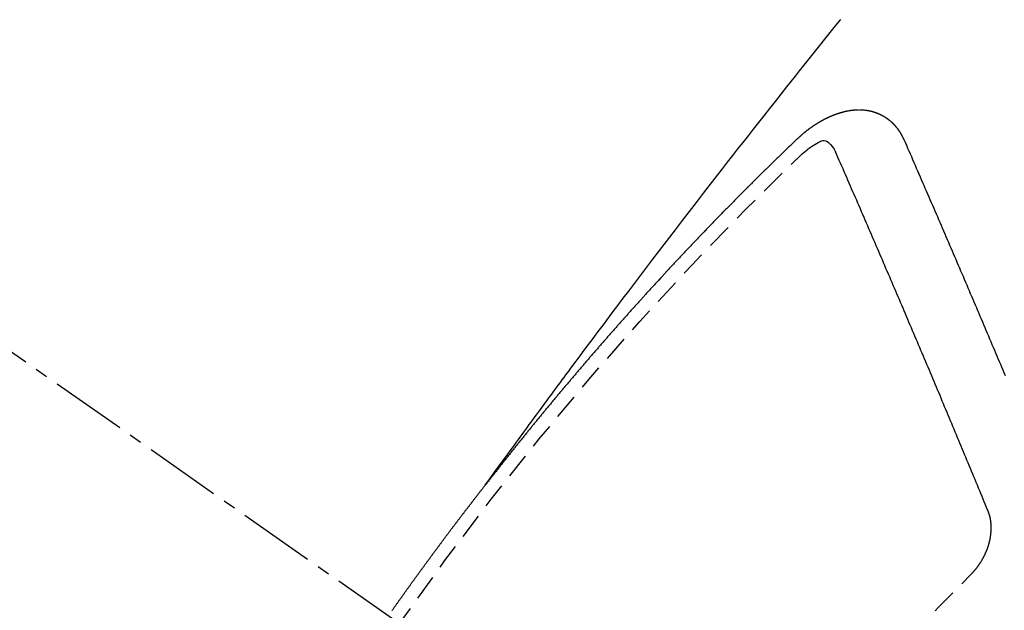
# Model space of a CAD drawing. Units: millimetres. Extents: x -109 to 26472, y -120 to 8847.
# Drawn here: x 2883 to 2893, y 6789 to 6795 of the extents above; entities that cross this region are included whole.
import ezdxf

# ---------------------------------------------------------------- set-up
doc = ezdxf.new("R2010")
doc.units = ezdxf.units.MM
doc.linetypes.add('CENTER2', pattern=[1.125, 0.75, -0.125, 0.125, -0.125])
doc.linetypes.add('HIDDEN', pattern=[0.375, 0.25, -0.125])
doc.layers.add('150-機器', color=8, linetype='Continuous')

# ---------------------------------------------------------------- blocks, each defined once
blk = doc.blocks.new('F402_H')
at = {"layer": '150-機器', "color": 13, "linetype": 'CENTER2'}
blk.add_line((0, 0), (-244.018, -170.8633), dxfattribs=at)
at = {"layer": '150-機器', "color": 13, "linetype": 'HIDDEN'}
for points in [[(-218.9206, -151.3426), (-218.9663, -151.28), (-219.012, -151.2173), (-219.0577, -151.1546), (-219.1035, -151.092), (-219.1346, -151.0493), (-219.1658, -151.0066), (-219.1969, -150.9638), (-219.228, -150.9211), (-219.2459, -150.8965), (-219.2637, -150.8718), (-219.2816, -150.8472), (-219.2994, -150.8225), (-219.3171, -150.7981), (-219.3348, -150.7737), (-219.3525, -150.7492), (-219.3703, -150.7248), (-219.3837, -150.7065), (-219.3971, -150.6882), (-219.4105, -150.6699), (-219.424, -150.6516), (-219.451, -150.6148), (-219.478, -150.578), (-219.505, -150.5412), (-219.5319, -150.5044), (-219.5453, -150.4861), (-219.5588, -150.4678), (-219.5722, -150.4495), (-219.5856, -150.4312), (-219.6035, -150.4069), (-219.6214, -150.3826), (-219.6393, -150.3583), (-219.6573, -150.3341), (-219.6755, -150.3097), (-219.6938, -150.2854), (-219.7121, -150.261), (-219.7303, -150.2367), (-219.771, -150.182), (-219.8113, -150.1272), (-219.8517, -150.0724), (-219.8922, -150.0177), (-219.9239, -149.9753), (-219.9557, -149.9331), (-219.9875, -149.8908), (-220.0192, -149.8485), (-220.0424, -149.8172), (-220.0656, -149.7859), (-220.0887, -149.7546), (-220.1119, -149.7234), (-220.1655, -149.6516), (-220.2194, -149.5801), (-220.2736, -149.5088), (-220.3277, -149.4374), (-220.3871, -149.3591), (-220.4465, -149.2807), (-220.5059, -149.2024), (-220.5654, -149.1241), (-220.6203, -149.0521), (-220.6752, -148.9801), (-220.7303, -148.9081), (-220.7853, -148.8361), (-220.8542, -148.7462), (-220.9231, -148.6562), (-220.9921, -148.5664), (-221.0613, -148.4767), (-221.1075, -148.4171), (-221.1538, -148.3575), (-221.2001, -148.298), (-221.2464, -148.2385), (-221.2973, -148.1731), (-221.3482, -148.1077), (-221.3992, -148.0423), (-221.4502, -147.977), (-221.5012, -147.9117), (-221.5524, -147.8464), (-221.6035, -147.7812), (-221.6548, -147.7161), (-221.7106, -147.6453), (-221.7666, -147.5746), (-221.8225, -147.5039), (-221.8785, -147.4332), (-221.9205, -147.3801), (-221.9625, -147.327), (-222.0045, -147.2739), (-222.0466, -147.2209), (-222.0981, -147.1562), (-222.1497, -147.0916), (-222.2014, -147.027), (-222.2531, -146.9625), (-222.3047, -146.8982), (-222.3564, -146.8339), (-222.4081, -146.7697)], [(-223.0298, -147.952), (-223.0287, -147.95), (-223.0277, -147.9481), (-223.0266, -147.9461), (-223.0261, -147.9433), (-223.0243, -147.9408), (-223.0232, -147.9388), (-223.0221, -147.9369), (-223.0211, -147.9349), (-223.0206, -147.9321), (-223.0195, -147.9302), (-223.0185, -147.9282), (-223.0166, -147.9257), (-223.0155, -147.9237), (-223.0144, -147.9218), (-223.014, -147.919), (-223.0129, -147.917), (-223.0118, -147.9151), (-223.01, -147.9125), (-223.0089, -147.9106), (-223.0078, -147.9086), (-223.0068, -147.9066), (-223.0057, -147.9047), (-223.0046, -147.9027), (-223.0028, -147.9002), (-223.0023, -147.8974), (-223.0012, -147.8954), (-223.0002, -147.8935), (-222.9991, -147.8915), (-222.9972, -147.889), (-222.9962, -147.887), (-222.9951, -147.8851), (-222.994, -147.8831), (-222.9924, -147.882), (-222.9913, -147.88), (-222.9895, -147.8775), (-222.9884, -147.8755), (-222.9873, -147.8735), (-222.9863, -147.8716), (-222.9844, -147.869), (-222.9833, -147.8671), (-222.9817, -147.8659), (-222.9806, -147.864), (-222.9796, -147.862), (-222.9777, -147.8595), (-222.9766, -147.8575), (-222.975, -147.8564), (-222.9739, -147.8544), (-222.9729, -147.8525), (-222.971, -147.8499), (-222.9694, -147.8488), (-222.9683, -147.8468), (-222.9672, -147.8449), (-222.9654, -147.8423), (-222.9637, -147.8412), (-222.9627, -147.8392), (-222.9616, -147.8373), (-222.9591, -147.8355), (-222.9581, -147.8336), (-222.9565, -147.8324), (-222.9554, -147.8305), (-222.9535, -147.8279), (-222.9519, -147.8268), (-222.9508, -147.8248), (-222.9492, -147.8237), (-222.9473, -147.8212), (-222.9462, -147.8192), (-222.9446, -147.8181), (-222.9435, -147.8161), (-222.9411, -147.8144), (-222.94, -147.8124), (-222.9384, -147.8113), (-222.9373, -147.8093), (-222.9349, -147.8076), (-222.9338, -147.8056), (-222.9322, -147.8045), (-222.9306, -147.8033), (-222.9287, -147.8008), (-222.927, -147.7997), (-222.926, -147.7977), (-222.9243, -147.7966), (-222.9225, -147.794), (-222.9208, -147.7929), (-222.9192, -147.7917), (-222.9181, -147.7898), (-222.9157, -147.7881), (-222.9141, -147.7869), (-222.913, -147.785), (-222.9114, -147.7838), (-222.9089, -147.7821), (-222.9078, -147.7801), (-222.9062, -147.779), (-222.9046, -147.7779), (-222.9021, -147.7761), (-222.9011, -147.7742), (-222.8994, -147.773), (-222.8978, -147.7719), (-222.8953, -147.7702), (-222.8943, -147.7682), (-222.8926, -147.7671), (-222.891, -147.7659), (-222.8886, -147.7642), (-222.8869, -147.7631), (-222.8853, -147.7619), (-222.8842, -147.76), (-222.8818, -147.7582), (-222.8801, -147.7571), (-222.8785, -147.7559), (-222.8769, -147.7548), (-222.8744, -147.7531), (-222.8728, -147.7519), (-222.8712, -147.7508), (-222.8687, -147.7491), (-222.8671, -147.7479), (-222.8654, -147.7468), (-222.8638, -147.7457), (-222.8614, -147.7439), (-222.8597, -147.7428), (-222.8581, -147.7416), (-222.8565, -147.7405), (-222.854, -147.7388), (-222.8524, -147.7376), (-222.8507, -147.7365), (-222.8491, -147.7354), (-222.8467, -147.7336), (-222.845, -147.7325), (-222.8434, -147.7314), (-222.8417, -147.7302), (-222.8387, -147.7293), (-222.8371, -147.7282), (-222.8355, -147.727), (-222.8338, -147.7259), (-222.8314, -147.7242), (-222.8297, -147.723), (-222.8275, -147.7227), (-222.8259, -147.7215), (-222.8234, -147.7198), (-222.8218, -147.7187), (-222.8202, -147.7175), (-222.818, -147.7172), (-222.8155, -147.7155), (-222.8139, -147.7144), (-222.8123, -147.7132), (-222.81, -147.7129), (-222.8076, -147.7112), (-222.806, -147.71), (-222.8038, -147.7097), (-222.8021, -147.7085), (-222.7997, -147.7068), (-222.7975, -147.7065), (-222.7958, -147.7054), (-222.7936, -147.705), (-222.7912, -147.7033), (-222.7895, -147.7022), (-222.7873, -147.7018), (-222.7857, -147.7007), (-222.7835, -147.7004), (-222.781, -147.6987), (-222.7788, -147.6983), (-222.7772, -147.6972), (-222.7756, -147.696), (-222.7725, -147.6951), (-222.7709, -147.694), (-222.7687, -147.6937), (-222.7671, -147.6925), (-222.7649, -147.6922), (-222.7618, -147.6913), (-222.7602, -147.6902), (-222.758, -147.6898), (-222.7564, -147.6887), (-222.7533, -147.6878), (-222.7517, -147.6866), (-222.7495, -147.6863), (-222.7473, -147.686), (-222.7457, -147.6848), (-222.7426, -147.6839), (-222.7404, -147.6836), (-222.7388, -147.6825), (-222.7366, -147.6821), (-222.7344, -147.6818), (-222.7319, -147.6801), (-222.7297, -147.6798), (-222.7275, -147.6795), (-222.7253, -147.6791), (-222.7237, -147.678), (-222.7215, -147.6777), (-222.7185, -147.6768), (-222.7163, -147.6764), (-222.7146, -147.6753), (-222.7124, -147.675), (-222.7102, -147.6746), (-222.7072, -147.6737), (-222.705, -147.6734), (-222.7028, -147.6731), (-222.7011, -147.6719), (-222.6989, -147.6716), (-222.6967, -147.6713), (-222.6937, -147.6704), (-222.6915, -147.6701), (-222.6893, -147.6697), (-222.6871, -147.6694), (-222.6849, -147.6691), (-222.6827, -147.6687), (-222.6805, -147.6684), (-222.6774, -147.6675), (-222.6752, -147.6672), (-222.673, -147.6669), (-222.6708, -147.6665), (-222.6686, -147.6662), (-222.6664, -147.6659), (-222.6642, -147.6656), (-222.662, -147.6652), (-222.659, -147.6643), (-222.6568, -147.664), (-222.6546, -147.6637), (-222.6524, -147.6633), (-222.6502, -147.663), (-222.648, -147.6627), (-222.6452, -147.6632), (-222.643, -147.6629), (-222.6408, -147.6625), (-222.6386, -147.6622), (-222.6355, -147.6613), (-222.6333, -147.661), (-222.6305, -147.6615), (-222.6283, -147.6611), (-222.6261, -147.6608), (-222.6239, -147.6605), (-222.6212, -147.661), (-222.6189, -147.6606), (-222.6167, -147.6603), (-222.6145, -147.66), (-222.6118, -147.6605), (-222.6095, -147.6602), (-222.6073, -147.6598), (-222.6046, -147.6603), (-222.6024, -147.66), (-222.6002, -147.6597), (-222.5966, -147.6596), (-222.5944, -147.6593), (-222.5916, -147.6597), (-222.5894, -147.6594), (-222.5872, -147.6591), (-222.5844, -147.6596), (-222.5822, -147.6593), (-222.5794, -147.6597), (-222.5772, -147.6594), (-222.5744, -147.6599), (-222.5722, -147.6596), (-222.5694, -147.6601), (-222.5672, -147.6597), (-222.5644, -147.6602), (-222.5622, -147.6599), (-222.5595, -147.6604), (-222.5573, -147.6601), (-222.5553, -147.6611), (-222.5531, -147.6608), (-222.5503, -147.6613), (-222.5481, -147.661), (-222.5453, -147.6615), (-222.5425, -147.6619), (-222.5403, -147.6616), (-222.5376, -147.6621), (-222.5348, -147.6626), (-222.5326, -147.6623), (-222.5298, -147.6628), (-222.527, -147.6632), (-222.5248, -147.6629), (-222.522, -147.6634), (-222.5193, -147.6639), (-222.5171, -147.6636), (-222.5151, -147.6646), (-222.5123, -147.6651), (-222.5095, -147.6656), (-222.5073, -147.6653), (-222.5046, -147.6658), (-222.5018, -147.6663), (-222.499, -147.6668), (-222.4968, -147.6664), (-222.4948, -147.6675), (-222.4921, -147.668), (-222.4893, -147.6685), (-222.4865, -147.669), (-222.4837, -147.6694), (-222.4815, -147.6691), (-222.4787, -147.6696), (-222.4768, -147.6707), (-222.474, -147.6712), (-222.4712, -147.6717), (-222.4684, -147.6721), (-222.4657, -147.6726), (-222.4629, -147.6731), (-222.4609, -147.6742), (-222.4581, -147.6747), (-222.4554, -147.6752), (-222.4526, -147.6757), (-222.4498, -147.6761), (-222.4478, -147.6772), (-222.4451, -147.6777), (-222.4423, -147.6782), (-222.4395, -147.6787), (-222.4376, -147.6797), (-222.4348, -147.6802), (-222.432, -147.6807), (-222.4292, -147.6812), (-222.4273, -147.6823), (-222.4245, -147.6828), (-222.4217, -147.6832), (-222.4189, -147.6837), (-222.417, -147.6848), (-222.4142, -147.6853), (-222.4114, -147.6858), (-222.4094, -147.6868), (-222.4061, -147.6881), (-222.4033, -147.6886), (-222.4005, -147.6891), (-222.3986, -147.6902), (-222.3958, -147.6907), (-222.393, -147.6912), (-222.3905, -147.693), (-222.3877, -147.6935), (-222.3849, -147.694), (-222.383, -147.6951), (-222.3802, -147.6956), (-222.3768, -147.6969), (-222.3749, -147.6979), (-222.3721, -147.6984), (-222.3693, -147.6989), (-222.3668, -147.7008), (-222.364, -147.7013), (-222.3621, -147.7024), (-222.3593, -147.7028), (-222.3559, -147.7042), (-222.354, -147.7052), (-222.3512, -147.7057), (-222.3487, -147.7076), (-222.3459, -147.7081), (-222.3431, -147.7086), (-222.3406, -147.7104), (-222.3378, -147.7109), (-222.3358, -147.712), (-222.3325, -147.7133), (-222.3305, -147.7144), (-222.3277, -147.7149), (-222.3244, -147.7162), (-222.3224, -147.7172), (-222.3191, -147.7185), (-222.3171, -147.7196), (-222.3143, -147.7201), (-222.3118, -147.722), (-222.309, -147.7225), (-222.3065, -147.7243), (-222.3037, -147.7248), (-222.3012, -147.7267), (-222.2984, -147.7272), (-222.2959, -147.7291), (-222.2931, -147.7296), (-222.2906, -147.7314), (-222.2878, -147.7319), (-222.2852, -147.7338), (-222.2833, -147.7349), (-222.2799, -147.7362), (-222.278, -147.7372), (-222.2746, -147.7385), (-222.2727, -147.7396), (-222.2693, -147.7409), (-222.2674, -147.742), (-222.264, -147.7433), (-222.2615, -147.7452), (-222.2595, -147.7462), (-222.2562, -147.7475), (-222.2542, -147.7486), (-222.2508, -147.7499), (-222.2489, -147.751), (-222.2464, -147.7528), (-222.243, -147.7541), (-222.241, -147.7552), (-222.2385, -147.7571), (-222.2352, -147.7584), (-222.2332, -147.7595), (-222.2307, -147.7613), (-222.2273, -147.7626), (-222.2254, -147.7637), (-222.2228, -147.7656), (-222.2195, -147.7669), (-222.2175, -147.768), (-222.215, -147.7698), (-222.2116, -147.7711), (-222.2097, -147.7722), (-222.2071, -147.7741), (-222.2046, -147.776), (-222.2012, -147.7773), (-222.1993, -147.7783), (-222.1968, -147.7802), (-222.1934, -147.7815), (-222.1909, -147.7834), (-222.1889, -147.7845), (-222.1864, -147.7863), (-222.1838, -147.7882), (-222.1805, -147.7895), (-222.178, -147.7914), (-222.176, -147.7925), (-222.1735, -147.7943), (-222.1701, -147.7956), (-222.1676, -147.7975), (-222.165, -147.7994), (-222.1631, -147.8005), (-222.1606, -147.8023), (-222.158, -147.8042), (-222.1547, -147.8055), (-222.1521, -147.8074), (-222.1496, -147.8093), (-222.1471, -147.8112), (-222.1451, -147.8122), (-222.1426, -147.8141), (-222.14, -147.816), (-222.1367, -147.8173), (-222.1342, -147.8192), (-222.1316, -147.821), (-222.1291, -147.8229), (-222.1266, -147.8248), (-222.124, -147.8267), (-222.1215, -147.8286), (-222.1195, -147.8296), (-222.117, -147.8315), (-222.1145, -147.8334), (-222.1119, -147.8353), (-222.1094, -147.8371), (-222.1069, -147.839), (-222.1043, -147.8409), (-222.1018, -147.8428), (-222.0993, -147.8447), (-222.0959, -147.846), (-222.0934, -147.8478), (-222.0909, -147.8497), (-222.0891, -147.8522), (-222.0866, -147.8541), (-222.0841, -147.8559), (-222.0815, -147.8578), (-222.079, -147.8597), (-222.0765, -147.8616), (-222.0739, -147.8634), (-222.0714, -147.8653), (-222.0689, -147.8672), (-222.0663, -147.8691), (-222.0638, -147.871), (-222.0607, -147.8737), (-222.0582, -147.8755), (-222.0556, -147.8774), (-222.0539, -147.8799), (-222.0514, -147.8817), (-222.0488, -147.8836), (-222.0463, -147.8855), (-222.0438, -147.8874), (-222.0412, -147.8893), (-222.0395, -147.8917), (-222.0364, -147.8944), (-222.0339, -147.8963), (-222.0314, -147.8982), (-222.0288, -147.9), (-222.0271, -147.9025), (-222.0246, -147.9044), (-222.022, -147.9063), (-222.0189, -147.9089), (-222.0172, -147.9114), (-222.0147, -147.9133), (-222.0122, -147.9152), (-222.0096, -147.917), (-222.0079, -147.9195), (-222.0048, -147.9222), (-222.0023, -147.9241), (-221.9997, -147.9259), (-221.998, -147.9284), (-221.9955, -147.9303), (-221.9924, -147.933), (-221.9898, -147.9348), (-221.9881, -147.9373), (-221.9856, -147.9392), (-221.9831, -147.9411), (-221.9814, -147.9435)], [(-224.0235, -150.2696), (-224.0114, -150.2416), (-224.0002, -150.2142), (-223.9881, -150.1863), (-223.9768, -150.1589), (-223.9647, -150.131), (-223.9534, -150.1036), (-223.9414, -150.0757), (-223.9293, -150.0477), (-223.918, -150.0203), (-223.9059, -149.9924), (-223.8946, -149.965), (-223.8825, -149.9371), (-223.8705, -149.9091), (-223.8598, -149.8809), (-223.8477, -149.853), (-223.8356, -149.8251), (-223.8243, -149.7977), (-223.8122, -149.7697), (-223.8001, -149.7418), (-223.7889, -149.7144), (-223.7768, -149.6865), (-223.7647, -149.6585), (-223.7534, -149.6312), (-223.7413, -149.6032), (-223.7292, -149.5753), (-223.7171, -149.5473), (-223.7059, -149.5199), (-223.6938, -149.492), (-223.6817, -149.4641), (-223.6696, -149.4361), (-223.6589, -149.4079), (-223.6468, -149.38), (-223.6347, -149.352), (-223.6226, -149.3241), (-223.6106, -149.2961), (-223.5985, -149.2682), (-223.5872, -149.2408), (-223.5751, -149.2129), (-223.563, -149.1849), (-223.5509, -149.157), (-223.5388, -149.129), (-223.5267, -149.1011), (-223.5147, -149.0731), (-223.5026, -149.0452), (-223.4913, -149.0178), (-223.4792, -148.9899), (-223.4671, -148.9619), (-223.455, -148.934), (-223.4429, -148.906), (-223.4314, -148.8773), (-223.4193, -148.8493), (-223.4072, -148.8214), (-223.3952, -148.7934), (-223.3831, -148.7655), (-223.371, -148.7376), (-223.3589, -148.7096), (-223.3468, -148.6817), (-223.3347, -148.6537), (-223.3226, -148.6258), (-223.3105, -148.5978), (-223.2985, -148.5699), (-223.2864, -148.5419), (-223.2743, -148.514), (-223.2614, -148.4855), (-223.2493, -148.4575), (-223.2372, -148.4296), (-223.2251, -148.4016), (-223.213, -148.3737), (-223.2009, -148.3458), (-223.1888, -148.3178), (-223.1767, -148.2899), (-223.1638, -148.2613), (-223.1518, -148.2334), (-223.1402, -148.2046), (-223.1281, -148.1767), (-223.1161, -148.1487), (-223.104, -148.1208), (-223.0911, -148.0923), (-223.079, -148.0643), (-223.0669, -148.0364), (-223.0548, -148.0084), (-223.0419, -147.9799), (-223.0298, -147.952)], [(-222.0123, -148.105), (-222.0284, -148.0909), (-222.0446, -148.077), (-222.0609, -148.0632), (-222.0774, -148.0497), (-222.088, -148.0414), (-222.0986, -148.0333), (-222.1095, -148.0254), (-222.1205, -148.0178), (-222.1367, -148.0077), (-222.1533, -147.9984), (-222.1703, -147.9893), (-222.1875, -147.9795), (-222.1984, -147.9729), (-222.2093, -147.9668), (-222.2205, -147.9621), (-222.2319, -147.9595), (-222.2458, -147.9599), (-222.2598, -147.9636), (-222.2733, -147.9699), (-222.286, -147.9779), (-222.3083, -147.9974), (-222.3265, -148.0201), (-222.342, -148.0449), (-222.3561, -148.0708)], [(-221.9814, -147.9435), (-221.974, -147.9505), (-221.9672, -147.9567), (-221.9604, -147.9629), (-221.9536, -147.9692), (-221.9477, -147.9759), (-221.9403, -147.983), (-221.9335, -147.9892), (-221.9268, -147.9954), (-221.92, -148.0016), (-221.9132, -148.0078), (-221.9067, -148.0154), (-221.8999, -148.0216), (-221.8931, -148.0278), (-221.8863, -148.034), (-221.8795, -148.0402), (-221.873, -148.0478), (-221.8662, -148.054), (-221.8594, -148.0602), (-221.8526, -148.0665), (-221.8453, -148.0735), (-221.8393, -148.0803), (-221.8325, -148.0865), (-221.8258, -148.0927), (-221.819, -148.0989), (-221.8124, -148.1065), (-221.8057, -148.1127), (-221.7989, -148.1189), (-221.7921, -148.1251), (-221.7847, -148.1321), (-221.7788, -148.1389), (-221.772, -148.1451), (-221.7652, -148.1513), (-221.7584, -148.1575), (-221.7519, -148.1651), (-221.7451, -148.1714), (-221.7383, -148.1776), (-221.7315, -148.1838), (-221.725, -148.1914), (-221.7182, -148.1976), (-221.7114, -148.2038), (-221.7055, -148.2106), (-221.6981, -148.2176), (-221.6913, -148.2238), (-221.6846, -148.23), (-221.6786, -148.2368), (-221.6712, -148.2438), (-221.6645, -148.25), (-221.6585, -148.2568), (-221.6511, -148.2638), (-221.6443, -148.27), (-221.6376, -148.2762), (-221.6316, -148.283), (-221.6242, -148.2901), (-221.6175, -148.2963), (-221.6115, -148.303), (-221.6047, -148.3093), (-221.5974, -148.3163), (-221.5914, -148.3231), (-221.5846, -148.3293), (-221.5773, -148.3363), (-221.5713, -148.3431), (-221.5645, -148.3493), (-221.5577, -148.3555), (-221.5512, -148.3631), (-221.5444, -148.3693), (-221.5376, -148.3755), (-221.5311, -148.3831), (-221.5243, -148.3893), (-221.5175, -148.3955), (-221.5116, -148.4023), (-221.5042, -148.4093), (-221.4974, -148.4155), (-221.4915, -148.4223), (-221.4841, -148.4293), (-221.4781, -148.4361), (-221.4714, -148.4423), (-221.464, -148.4494), (-221.458, -148.4561), (-221.4512, -148.4623), (-221.4445, -148.4686), (-221.4379, -148.4762), (-221.4311, -148.4824), (-221.4252, -148.4891), (-221.4178, -148.4962), (-221.411, -148.5024), (-221.4051, -148.5092), (-221.3977, -148.5162), (-221.3918, -148.523), (-221.385, -148.5292), (-221.3776, -148.5362), (-221.3717, -148.543), (-221.3649, -148.5492), (-221.3583, -148.5568), (-221.3516, -148.563), (-221.3456, -148.5698), (-221.3382, -148.5768), (-221.3315, -148.583), (-221.3255, -148.5898), (-221.3181, -148.5968), (-221.3122, -148.6036), (-221.3054, -148.6098), (-221.2988, -148.6174), (-221.2921, -148.6236), (-221.2853, -148.6298), (-221.2787, -148.6374), (-221.272, -148.6436), (-221.266, -148.6504), (-221.2586, -148.6574), (-221.2527, -148.6642), (-221.2459, -148.6704), (-221.2394, -148.678), (-221.2326, -148.6842), (-221.226, -148.6918), (-221.2193, -148.698), (-221.2133, -148.7048), (-221.2059, -148.7118), (-221.2, -148.7186), (-221.1932, -148.7248), (-221.1866, -148.7324), (-221.1799, -148.7386), (-221.1739, -148.7454), (-221.1665, -148.7524), (-221.1606, -148.7592), (-221.1532, -148.7663), (-221.1473, -148.773), (-221.1405, -148.7792), (-221.1339, -148.7868), (-221.1272, -148.7931), (-221.1212, -148.7998), (-221.1138, -148.8069), (-221.1079, -148.8136), (-221.1005, -148.8207), (-221.0946, -148.8274), (-221.0878, -148.8337), (-221.0812, -148.8413), (-221.0744, -148.8475), (-221.0679, -148.8551), (-221.0611, -148.8613), (-221.0552, -148.868), (-221.0486, -148.8756), (-221.0418, -148.8819), (-221.0353, -148.8895), (-221.0285, -148.8957), (-221.0226, -148.9024), (-221.0152, -148.9095), (-221.0092, -148.9162), (-221.0019, -148.9233), (-220.9959, -148.9301), (-220.99, -148.9368), (-220.9826, -148.9439), (-220.9766, -148.9506), (-220.9693, -148.9577), (-220.9633, -148.9644), (-220.9573, -148.9712), (-220.95, -148.9783), (-220.944, -148.985), (-220.9367, -148.9921), (-220.9307, -148.9988), (-220.9247, -149.0056), (-220.9174, -149.0126), (-220.9114, -149.0194), (-220.9041, -149.0265), (-220.8981, -149.0332), (-220.8916, -149.0408), (-220.8848, -149.047), (-220.8788, -149.0538), (-220.8715, -149.0608), (-220.8655, -149.0676), (-220.859, -149.0752), (-220.8522, -149.0814), (-220.8456, -149.089), (-220.8397, -149.0958), (-220.8329, -149.102), (-220.8263, -149.1096), (-220.8204, -149.1164), (-220.813, -149.1234), (-220.8071, -149.1302), (-220.8005, -149.1378), (-220.7937, -149.144), (-220.7872, -149.1516), (-220.7812, -149.1584), (-220.7745, -149.1646), (-220.7679, -149.1722), (-220.762, -149.179), (-220.7546, -149.186), (-220.7486, -149.1928), (-220.7421, -149.2004), (-220.7353, -149.2066), (-220.7288, -149.2142), (-220.7228, -149.221), (-220.7155, -149.228), (-220.7095, -149.2348), (-220.7035, -149.2416), (-220.6962, -149.2486), (-220.6902, -149.2554), (-220.6837, -149.263), (-220.6777, -149.2697), (-220.6703, -149.2768), (-220.6644, -149.2836), (-220.6578, -149.2911), (-220.6511, -149.2974), (-220.6445, -149.305), (-220.6386, -149.3117), (-220.632, -149.3193), (-220.6252, -149.3255), (-220.6187, -149.3331), (-220.6127, -149.3399), (-220.6068, -149.3467), (-220.5994, -149.3537), (-220.5935, -149.3605), (-220.5869, -149.3681), (-220.5809, -149.3749), (-220.5736, -149.3819), (-220.5676, -149.3887), (-220.5611, -149.3963), (-220.5551, -149.4031), (-220.5478, -149.4101), (-220.5418, -149.4169), (-220.5353, -149.4245), (-220.5293, -149.4313), (-220.5219, -149.4383), (-220.516, -149.4451), (-220.5094, -149.4527), (-220.5035, -149.4594), (-220.4969, -149.467), (-220.4902, -149.4732), (-220.4836, -149.4808), (-220.4777, -149.4876), (-220.4711, -149.4952), (-220.4652, -149.502), (-220.4578, -149.509), (-220.4518, -149.5158), (-220.4453, -149.5234), (-220.4393, -149.5302), (-220.4328, -149.5378), (-220.426, -149.544), (-220.4195, -149.5516), (-220.4135, -149.5584), (-220.407, -149.566), (-220.401, -149.5728), (-220.3945, -149.5804), (-220.3877, -149.5866), (-220.3811, -149.5942), (-220.3752, -149.6009), (-220.3686, -149.6085), (-220.3627, -149.6153), (-220.3561, -149.6229), (-220.3488, -149.6299), (-220.3428, -149.6367), (-220.3363, -149.6443), (-220.3303, -149.6511), (-220.3238, -149.6587), (-220.3178, -149.6655), (-220.3113, -149.6731), (-220.3053, -149.6799), (-220.298, -149.6869), (-220.292, -149.6937), (-220.2855, -149.7013), (-220.2795, -149.708), (-220.273, -149.7156), (-220.267, -149.7224), (-220.2604, -149.73), (-220.2545, -149.7368), (-220.2479, -149.7444), (-220.2406, -149.7514), (-220.2346, -149.7582), (-220.2281, -149.7658), (-220.2221, -149.7726), (-220.2156, -149.7802), (-220.2096, -149.787), (-220.2031, -149.7946), (-220.1971, -149.8013), (-220.1906, -149.8089), (-220.1846, -149.8157), (-220.1781, -149.8233), (-220.1715, -149.8309), (-220.1648, -149.8371), (-220.1582, -149.8447), (-220.1523, -149.8515), (-220.1457, -149.8591), (-220.1397, -149.8659), (-220.1332, -149.8735), (-220.1272, -149.8803), (-220.1207, -149.8879), (-220.1142, -149.8955), (-220.1082, -149.9022), (-220.1017, -149.9098), (-220.0957, -149.9166), (-220.0892, -149.9242), (-220.0832, -149.931), (-220.0767, -149.9386), (-220.0707, -149.9454), (-220.0642, -149.953), (-220.0576, -149.9606), (-220.0517, -149.9673), (-220.0451, -149.9749), (-220.0392, -149.9817), (-220.0326, -149.9893), (-220.0266, -149.9961), (-220.0201, -150.0037), (-220.0136, -150.0113), (-220.0076, -150.0181), (-220.0011, -150.0257), (-219.9951, -150.0325), (-219.9886, -150.0401), (-219.9826, -150.0468), (-219.9761, -150.0544), (-219.9695, -150.062), (-219.9636, -150.0688), (-219.957, -150.0764), (-219.9511, -150.0832), (-219.9445, -150.0908), (-219.9386, -150.0976), (-219.932, -150.1052), (-219.9255, -150.1128), (-219.9195, -150.1195), (-219.913, -150.1271), (-219.907, -150.1339), (-219.9005, -150.1415), (-219.8939, -150.1491), (-219.888, -150.1559), (-219.8822, -150.1641), (-219.8763, -150.1709), (-219.8697, -150.1785), (-219.8632, -150.186), (-219.8572, -150.1928), (-219.8507, -150.2004), (-219.8447, -150.2072), (-219.8382, -150.2148), (-219.8317, -150.2224), (-219.8257, -150.2292), (-219.8192, -150.2368), (-219.8132, -150.2436), (-219.8075, -150.2517), (-219.8009, -150.2593), (-219.795, -150.2661), (-219.7884, -150.2737), (-219.7825, -150.2805), (-219.7759, -150.2881), (-219.7694, -150.2957), (-219.7634, -150.3025), (-219.7569, -150.3101), (-219.7517, -150.3174), (-219.7452, -150.325), (-219.7387, -150.3326), (-219.7327, -150.3394), (-219.7262, -150.347), (-219.7202, -150.3538), (-219.7137, -150.3614), (-219.7079, -150.3695), (-219.702, -150.3763), (-219.6954, -150.3839), (-219.6889, -150.3915), (-219.6829, -150.3983), (-219.6764, -150.4059), (-219.6704, -150.4127), (-219.6647, -150.4208), (-219.6582, -150.4284), (-219.6522, -150.4352), (-219.6457, -150.4428), (-219.6397, -150.4496), (-219.6332, -150.4572), (-219.6274, -150.4654), (-219.6215, -150.4722), (-219.6149, -150.4797), (-219.6084, -150.4873), (-219.6024, -150.4941), (-219.5967, -150.5023), (-219.5908, -150.5091), (-219.5842, -150.5167), (-219.5777, -150.5243), (-219.5717, -150.5311), (-219.566, -150.5392), (-219.5595, -150.5468), (-219.5535, -150.5536), (-219.547, -150.5612), (-219.5412, -150.5694), (-219.5353, -150.5762), (-219.5287, -150.5837), (-219.5228, -150.5905), (-219.5162, -150.5981), (-219.5105, -150.6063), (-219.5045, -150.6131), (-219.498, -150.6207), (-219.4915, -150.6283), (-219.4863, -150.6356), (-219.4798, -150.6432), (-219.4732, -150.6508), (-219.4673, -150.6576), (-219.4616, -150.6658), (-219.4556, -150.6726), (-219.4491, -150.6802), (-219.4425, -150.6877), (-219.4374, -150.6951), (-219.4308, -150.7027), (-219.4243, -150.7103), (-219.4191, -150.7177), (-219.4126, -150.7252), (-219.4061, -150.7328), (-219.4001, -150.7396), (-219.3944, -150.7478), (-219.3878, -150.7554), (-219.3819, -150.7622), (-219.3762, -150.7703), (-219.3696, -150.7779), (-219.3637, -150.7847), (-219.3571, -150.7923), (-219.352, -150.7997), (-219.3454, -150.8073), (-219.3389, -150.8149), (-219.3337, -150.8222), (-219.3272, -150.8298), (-219.3207, -150.8374), (-219.3155, -150.8448), (-219.309, -150.8524), (-219.3024, -150.86), (-219.2973, -150.8673), (-219.2908, -150.8749), (-219.2842, -150.8825), (-219.2791, -150.8899), (-219.2725, -150.8975), (-219.266, -150.9051), (-219.2608, -150.9124), (-219.2543, -150.92), (-219.2478, -150.9276), (-219.2426, -150.935), (-219.2361, -150.9426), (-219.2304, -150.9507), (-219.2244, -150.9575), (-219.2179, -150.9651), (-219.2121, -150.9733), (-219.2062, -150.9801), (-219.1996, -150.9877), (-219.1939, -150.9958), (-219.188, -151.0026), (-219.1822, -151.0108), (-219.1757, -151.0184), (-219.1697, -151.0252), (-219.164, -151.0333), (-219.1575, -151.0409), (-219.1523, -151.0483), (-219.1458, -151.0559), (-219.1401, -151.064), (-219.1341, -151.0708), (-219.1276, -151.0784), (-219.1218, -151.0866), (-219.1159, -151.0934), (-219.1102, -151.1015), (-219.1036, -151.1091), (-219.0979, -151.1173), (-219.0919, -151.1241), (-219.0854, -151.1317), (-219.0797, -151.1399), (-219.0737, -151.1466), (-219.068, -151.1548), (-219.0615, -151.1624), (-219.0563, -151.1698), (-219.0498, -151.1774), (-219.044, -151.1855), (-219.0381, -151.1923), (-219.0324, -151.2005), (-219.0258, -151.2081), (-219.0207, -151.2154), (-219.0141, -151.223), (-219.0076, -151.2306), (-219.0024, -151.238), (-218.9959, -151.2456), (-218.9902, -151.2537), (-218.9837, -151.2613), (-218.9785, -151.2687), (-218.972, -151.2763), (-218.9662, -151.2845), (-218.9603, -151.2912), (-218.9546, -151.2994), (-218.948, -151.307), (-218.9429, -151.3144), (-218.9363, -151.322), (-218.9306, -151.3301), (-218.9246, -151.3369)], [(-223.8491, -151.5915), (-223.8379, -151.5641), (-223.8272, -151.5359), (-223.8159, -151.5085), (-223.8046, -151.4812), (-223.7934, -151.4538), (-223.7821, -151.4264), (-223.7708, -151.399), (-223.7595, -151.3717), (-223.7483, -151.3443), (-223.737, -151.3169), (-223.7257, -151.2895), (-223.7136, -151.2616), (-223.7024, -151.2342), (-223.6911, -151.2069), (-223.6798, -151.1795), (-223.6685, -151.1521), (-223.6573, -151.1247), (-223.6452, -151.0968), (-223.6339, -151.0694), (-223.6226, -151.042), (-223.6114, -151.0147), (-223.6001, -150.9873), (-223.588, -150.9593), (-223.5767, -150.932), (-223.5655, -150.9046), (-223.5542, -150.8772), (-223.5421, -150.8493), (-223.5308, -150.8219), (-223.5196, -150.7945), (-223.5075, -150.7666), (-223.4962, -150.7392), (-223.4849, -150.7118), (-223.4737, -150.6845), (-223.4616, -150.6565), (-223.4503, -150.6292), (-223.439, -150.6018), (-223.4269, -150.5738), (-223.4157, -150.5465), (-223.4036, -150.5185), (-223.3929, -150.4903), (-223.3816, -150.463), (-223.3695, -150.435), (-223.3583, -150.4076), (-223.3462, -150.3797), (-223.3349, -150.3523), (-223.3236, -150.3249), (-223.3115, -150.297), (-223.3003, -150.2696), (-223.2882, -150.2417), (-223.2769, -150.2143), (-223.2648, -150.1864), (-223.2535, -150.159), (-223.2414, -150.131), (-223.2302, -150.1037), (-223.2181, -150.0757), (-223.2068, -150.0484), (-223.1947, -150.0204), (-223.1835, -149.993), (-223.1714, -149.9651), (-223.1593, -149.9371), (-223.148, -149.9098), (-223.1359, -149.8818), (-223.1246, -149.8544), (-223.1126, -149.8265), (-223.1005, -149.7986), (-223.0892, -149.7712), (-223.0771, -149.7432), (-223.0658, -149.7159), (-223.0537, -149.6879), (-223.0417, -149.66), (-223.0304, -149.6326), (-223.0183, -149.6047), (-223.0062, -149.5767), (-222.9949, -149.5493), (-222.9829, -149.5214), (-222.9708, -149.4934), (-222.9587, -149.4655), (-222.9474, -149.4381), (-222.9353, -149.4102), (-222.9232, -149.3822), (-222.9111, -149.3543), (-222.8999, -149.3269), (-222.8878, -149.299), (-222.8757, -149.271), (-222.8636, -149.2431), (-222.8515, -149.2151), (-222.8402, -149.1878), (-222.8281, -149.1598), (-222.8161, -149.1319), (-222.804, -149.1039), (-222.7919, -149.076), (-222.7798, -149.048), (-222.7685, -149.0207), (-222.7564, -148.9927), (-222.7443, -148.9648), (-222.7323, -148.9368), (-222.7202, -148.9089), (-222.7081, -148.8809), (-222.696, -148.853), (-222.6839, -148.8251), (-222.6718, -148.7971), (-222.6597, -148.7692), (-222.6476, -148.7412), (-222.6364, -148.7138), (-222.6243, -148.6859), (-222.6122, -148.658), (-222.6001, -148.63), (-222.588, -148.6021), (-222.5759, -148.5741), (-222.5638, -148.5462), (-222.5517, -148.5182), (-222.5397, -148.4903), (-222.5267, -148.4618), (-222.5147, -148.4338), (-222.5026, -148.4059), (-222.4905, -148.3779), (-222.4784, -148.35), (-222.4663, -148.322), (-222.4542, -148.2941), (-222.4421, -148.2661), (-222.43, -148.2382), (-222.4174, -148.2111), (-222.4053, -148.1831), (-222.3924, -148.1546), (-222.3803, -148.1267), (-222.3682, -148.0987), (-222.3561, -148.0708)], [(-218.0078, -152.5733), (-218.0118, -152.5676), (-218.0158, -152.5618), (-218.0192, -152.5569), (-218.0232, -152.5512), (-218.0272, -152.5455), (-218.0313, -152.5398), (-218.0347, -152.5349), (-218.0387, -152.5292), (-218.0427, -152.5234), (-218.0461, -152.5185), (-218.0501, -152.5128), (-218.0541, -152.5071), (-218.0581, -152.5014), (-218.0616, -152.4965), (-218.0656, -152.4908), (-218.0696, -152.485), (-218.073, -152.4801), (-218.077, -152.4744), (-218.081, -152.4687), (-218.085, -152.463), (-218.0885, -152.4581), (-218.0925, -152.4524), (-218.0973, -152.4472), (-218.1007, -152.4423), (-218.1047, -152.4366), (-218.1087, -152.4309), (-218.1127, -152.4252), (-218.1162, -152.4203), (-218.1202, -152.4145), (-218.1242, -152.4088), (-218.1276, -152.4039), (-218.1316, -152.3982), (-218.1356, -152.3925), (-218.1396, -152.3868), (-218.143, -152.3819), (-218.1471, -152.3761), (-218.1511, -152.3704), (-218.1545, -152.3655), (-218.1585, -152.3598), (-218.1633, -152.3547), (-218.1673, -152.3489), (-218.1708, -152.344), (-218.1748, -152.3383), (-218.1788, -152.3326), (-218.1822, -152.3277), (-218.1862, -152.322), (-218.1902, -152.3163), (-218.1942, -152.3105), (-218.1976, -152.3056), (-218.2016, -152.2999), (-218.2056, -152.2942), (-218.2099, -152.2899), (-218.2139, -152.2842), (-218.2179, -152.2784), (-218.2219, -152.2727), (-218.2253, -152.2678), (-218.2293, -152.2621), (-218.2334, -152.2564), (-218.2368, -152.2515), (-218.2408, -152.2458), (-218.2448, -152.24), (-218.2496, -152.2349), (-218.253, -152.23), (-218.2571, -152.2243), (-218.2611, -152.2186), (-218.2645, -152.2136), (-218.2685, -152.2079), (-218.2725, -152.2022), (-218.2765, -152.1965), (-218.2799, -152.1916), (-218.2848, -152.1864), (-218.2888, -152.1807), (-218.2922, -152.1758), (-218.2962, -152.1701), (-218.3002, -152.1644), (-218.3042, -152.1587), (-218.3076, -152.1538), (-218.3116, -152.148), (-218.3165, -152.1429), (-218.3199, -152.138), (-218.3239, -152.1323), (-218.3279, -152.1266), (-218.3313, -152.1217), (-218.3353, -152.1159), (-218.3393, -152.1102), (-218.3442, -152.1051), (-218.3476, -152.1002), (-218.3516, -152.0945), (-218.3556, -152.0887), (-218.359, -152.0838), (-218.363, -152.0781), (-218.3671, -152.0724), (-218.3719, -152.0672), (-218.3753, -152.0623), (-218.3793, -152.0566), (-218.3833, -152.0509), (-218.3867, -152.046), (-218.3907, -152.0403), (-218.3948, -152.0346), (-218.3996, -152.0294), (-218.403, -152.0245), (-218.407, -152.0188), (-218.411, -152.0131), (-218.4144, -152.0082), (-218.4185, -152.0025), (-218.4233, -151.9973), (-218.4273, -151.9916), (-218.4307, -151.9867), (-218.4347, -151.981), (-218.4387, -151.9753), (-218.443, -151.9709), (-218.447, -151.9652), (-218.451, -151.9595), (-218.4544, -151.9546), (-218.4584, -151.9489), (-218.4624, -151.9431), (-218.4672, -151.938), (-218.4707, -151.9331), (-218.4747, -151.9274), (-218.4787, -151.9217), (-218.4821, -151.9168), (-218.4869, -151.9116), (-218.4909, -151.9059), (-218.4949, -151.9002), (-218.4984, -151.8953), (-218.5024, -151.8896), (-218.5072, -151.8844), (-218.5106, -151.8795), (-218.5146, -151.8738), (-218.5186, -151.8681), (-218.5226, -151.8623), (-218.5269, -151.858), (-218.5309, -151.8523), (-218.5349, -151.8466), (-218.5383, -151.8417), (-218.5423, -151.836), (-218.5472, -151.8308), (-218.5506, -151.8259), (-218.5546, -151.8202), (-218.5586, -151.8145), (-218.5626, -151.8088), (-218.5669, -151.8044), (-218.5709, -151.7987), (-218.5749, -151.793), (-218.5783, -151.7881), (-218.5831, -151.7829), (-218.5871, -151.7772), (-218.5906, -151.7723), (-218.5946, -151.7666), (-218.5994, -151.7615), (-218.6034, -151.7557), (-218.6068, -151.7508), (-218.6108, -151.7451), (-218.6156, -151.74), (-218.6191, -151.7351), (-218.6231, -151.7293), (-218.6271, -151.7236), (-218.6319, -151.7185), (-218.6353, -151.7136), (-218.6393, -151.7079), (-218.6434, -151.7021), (-218.6476, -151.6978), (-218.6516, -151.6921), (-218.6556, -151.6864), (-218.659, -151.6815), (-218.6639, -151.6763), (-218.6679, -151.6706), (-218.6719, -151.6649), (-218.6753, -151.66), (-218.6801, -151.6548), (-218.6841, -151.6491), (-218.6876, -151.6442), (-218.6916, -151.6385), (-218.6964, -151.6333), (-218.6998, -151.6284), (-218.7038, -151.6227), (-218.7086, -151.6176), (-218.7121, -151.6127), (-218.7161, -151.607), (-218.7201, -151.6012), (-218.7249, -151.5961), (-218.7283, -151.5912), (-218.7323, -151.5855), (-218.7372, -151.5803), (-218.7406, -151.5754), (-218.7446, -151.5697), (-218.7494, -151.5646), (-218.7529, -151.5597), (-218.7569, -151.5539), (-218.7609, -151.5482), (-218.7657, -151.5431), (-218.7691, -151.5382), (-218.7731, -151.5325), (-218.7779, -151.5273), (-218.7814, -151.5224), (-218.7854, -151.5167), (-218.7902, -151.5115), (-218.7936, -151.5066), (-218.7976, -151.5009), (-218.8025, -151.4958), (-218.8059, -151.4909), (-218.8099, -151.4851), (-218.8147, -151.48), (-218.8187, -151.4743), (-218.8222, -151.4694), (-218.8262, -151.4637), (-218.831, -151.4585), (-218.8344, -151.4536), (-218.8384, -151.4479), (-218.8432, -151.4427), (-218.8467, -151.4378), (-218.8507, -151.4321), (-218.8555, -151.427), (-218.8589, -151.4221), (-218.8629, -151.4164), (-218.8678, -151.4112), (-218.8718, -151.4055), (-218.8752, -151.4006), (-218.88, -151.3954), (-218.884, -151.3897), (-218.8875, -151.3848), (-218.8923, -151.3797), (-218.8963, -151.374), (-218.8997, -151.3691), (-218.9045, -151.3639), (-218.9085, -151.3582), (-218.912, -151.3533), (-218.9168, -151.3481), (-218.9208, -151.3424), (-218.9248, -151.3367)], [(-223.682, -152.2232), (-223.6843, -152.2199), (-223.6874, -152.2172), (-223.6899, -152.2154), (-223.6922, -152.2121), (-223.6953, -152.2094), (-223.6976, -152.2061), (-223.7001, -152.2042), (-223.7032, -152.2015), (-223.7055, -152.1983), (-223.7072, -152.1958), (-223.7103, -152.1931), (-223.7126, -152.1899), (-223.7157, -152.1872), (-223.718, -152.1839), (-223.7205, -152.182), (-223.7228, -152.1788), (-223.7251, -152.1755), (-223.7282, -152.1728), (-223.7305, -152.1695), (-223.7322, -152.1671), (-223.7345, -152.1638), (-223.7376, -152.1611), (-223.7399, -152.1578), (-223.7422, -152.1546), (-223.7445, -152.1513), (-223.7468, -152.148), (-223.7485, -152.1456), (-223.7516, -152.1429), (-223.7539, -152.1396), (-223.7562, -152.1364), (-223.7585, -152.1331), (-223.7607, -152.1298), (-223.763, -152.1265), (-223.7647, -152.1241), (-223.767, -152.1208), (-223.7693, -152.1176), (-223.7716, -152.1143), (-223.7739, -152.111), (-223.7754, -152.1072), (-223.7777, -152.1039), (-223.7799, -152.1006), (-223.7817, -152.0982), (-223.784, -152.0949), (-223.7862, -152.0917), (-223.7877, -152.0878), (-223.79, -152.0846), (-223.7923, -152.0813), (-223.7938, -152.0774), (-223.7955, -152.075), (-223.7978, -152.0717), (-223.7992, -152.0679), (-223.8015, -152.0646), (-223.8038, -152.0614), (-223.8053, -152.0575), (-223.8076, -152.0542), (-223.8085, -152.0512), (-223.8108, -152.048), (-223.8122, -152.0441), (-223.8145, -152.0408), (-223.816, -152.037), (-223.8183, -152.0337), (-223.8192, -152.0307), (-223.8206, -152.0269), (-223.8229, -152.0236), (-223.8244, -152.0198), (-223.8259, -152.0159), (-223.8276, -152.0135), (-223.8291, -152.0096), (-223.8305, -152.0058), (-223.832, -152.002), (-223.8337, -151.9995), (-223.8352, -151.9957), (-223.8367, -151.9918), (-223.8381, -151.988), (-223.839, -151.985), (-223.8405, -151.9811), (-223.8428, -151.9779), (-223.8443, -151.974), (-223.8452, -151.971), (-223.8466, -151.9672), (-223.8481, -151.9633), (-223.849, -151.9603), (-223.8505, -151.9564), (-223.8519, -151.9526), (-223.8528, -151.9496), (-223.8543, -151.9457), (-223.8544, -151.9421), (-223.8559, -151.9383), (-223.8573, -151.9345), (-223.8582, -151.9314), (-223.8597, -151.9276), (-223.8606, -151.9246), (-223.8613, -151.9202), (-223.8627, -151.9163), (-223.8636, -151.9133), (-223.8643, -151.9089), (-223.8652, -151.9059), (-223.8667, -151.902), (-223.8667, -151.8984), (-223.8682, -151.8946), (-223.8691, -151.8916), (-223.8698, -151.8872), (-223.8707, -151.8841), (-223.8708, -151.8805), (-223.8722, -151.8767), (-223.8723, -151.8731), (-223.8738, -151.8693), (-223.8739, -151.8657), (-223.8748, -151.8627), (-223.8754, -151.8582), (-223.8763, -151.8552), (-223.877, -151.8508), (-223.877, -151.8472), (-223.8779, -151.8442), (-223.878, -151.8406), (-223.8787, -151.8362), (-223.8796, -151.8332), (-223.8797, -151.8296), (-223.8797, -151.826), (-223.8804, -151.8216), (-223.8813, -151.8185), (-223.8814, -151.8149), (-223.8815, -151.8113), (-223.8815, -151.8077), (-223.8816, -151.8042), (-223.8817, -151.8006), (-223.8826, -151.7975), (-223.8833, -151.7931), (-223.8833, -151.7895), (-223.8834, -151.7859), (-223.8835, -151.7823), (-223.8836, -151.7787), (-223.8837, -151.7751), (-223.8838, -151.7716), (-223.8833, -151.7688), (-223.8834, -151.7652), (-223.8834, -151.7616), (-223.8835, -151.758), (-223.8836, -151.7544), (-223.8837, -151.7508), (-223.8838, -151.7472), (-223.8833, -151.7444), (-223.8834, -151.7408), (-223.8834, -151.7372), (-223.8827, -151.7331), (-223.8822, -151.7303), (-223.8823, -151.7267), (-223.8824, -151.7231), (-223.8819, -151.7203), (-223.882, -151.7167), (-223.8807, -151.7134), (-223.8807, -151.7098), (-223.8808, -151.7062), (-223.8803, -151.7034), (-223.8796, -151.6992), (-223.8791, -151.6965), (-223.8792, -151.6929), (-223.8787, -151.6901), (-223.8774, -151.6867), (-223.8775, -151.6831), (-223.877, -151.6804), (-223.8757, -151.677), (-223.8758, -151.6734), (-223.8753, -151.6706), (-223.874, -151.6673), (-223.8735, -151.6645), (-223.8736, -151.6609), (-223.8723, -151.6576), (-223.8718, -151.6548), (-223.8705, -151.6514), (-223.87, -151.6487), (-223.8695, -151.6459), (-223.8682, -151.6425), (-223.8677, -151.6398), (-223.8664, -151.6364), (-223.8659, -151.6336), (-223.8646, -151.6303), (-223.8641, -151.6275), (-223.8636, -151.6247), (-223.8617, -151.6222), (-223.8612, -151.6194), (-223.8599, -151.6161), (-223.8594, -151.6133), (-223.8576, -151.6107), (-223.8571, -151.608), (-223.8558, -151.6046), (-223.8547, -151.6027), (-223.8534, -151.5993), (-223.8515, -151.5968), (-223.851, -151.594), (-223.8491, -151.5915)]]:
    blk.add_lwpolyline(points, dxfattribs=at)
for centre, radius, start, end in [((-243.7125, -170.6494), 31.2914, 23.88957, 46.11045), ((-237.8505, -166.5448), 20.1459, 24.69226, 45.30776)]:
    blk.add_arc(centre, radius, start, end, dxfattribs=at)

msp = doc.modelspace()

# ---------------------------------------------------------------- block references
at = {"layer": '150-機器', "xscale": -1}
msp.add_blockref('F402_H', (2668.7957, 6941.7616), dxfattribs=at)

doc.saveas('drawing.dxf')
